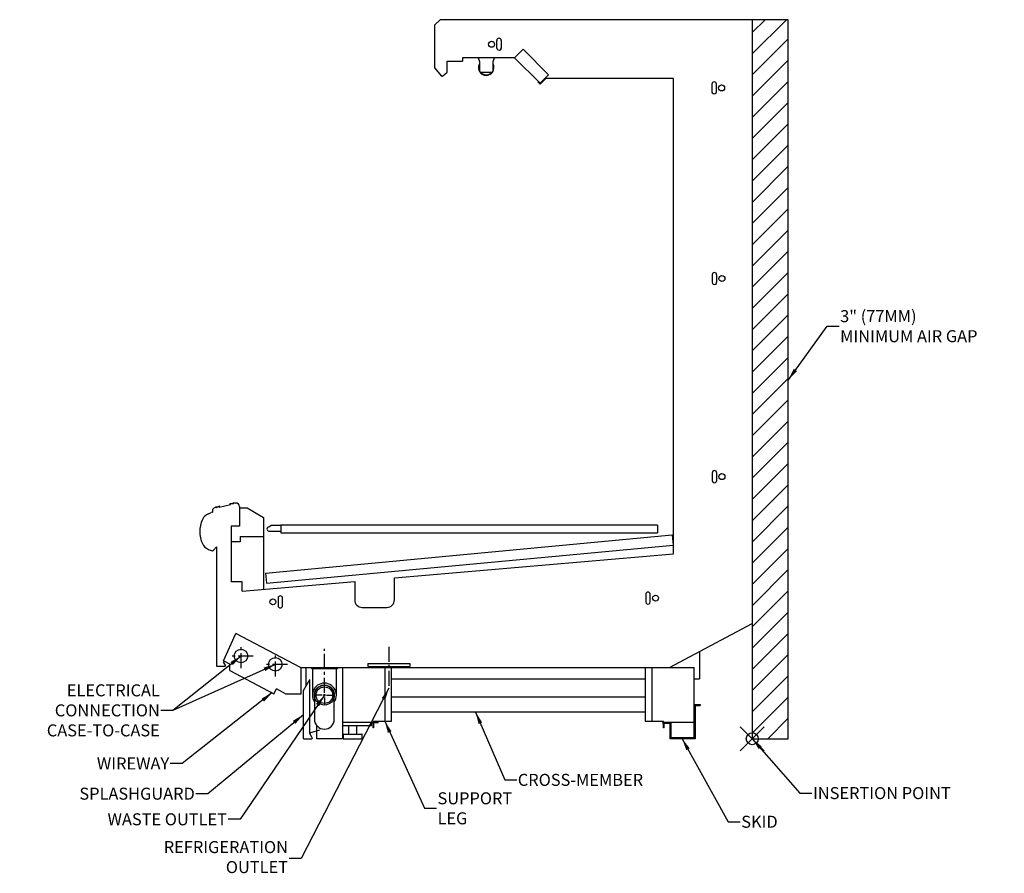
# Model space of a CAD drawing. Units: inches. Extents: x -189 to 65, y -207 to 51.
# Drawn here: x -78 to 4, y -20 to 51 of the extents above; entities that cross this region are included whole.
import ezdxf

# ---------------------------------------------------------------- set-up
doc = ezdxf.new("R2010")
doc.units = ezdxf.units.IN
doc.header["$MEASUREMENT"] = 0
doc.header["$PDMODE"] = 35
doc.linetypes.add('CENTER', pattern=[2, 1.25, -0.25, 0.25, -0.25])
for name, color, linetype in [('AIR_GAP-Minimum', 40, 'Continuous'), ('Hussmann_text', 6, 'Continuous'), ('Insertion_point', 41, 'Continuous'), ('Outline', 7, 'Continuous'), ('REFRIGERATION', 5, 'Continuous'), ('WASTE_OUTLET', 82, 'Continuous'), ('WIREWAY', 4, 'Continuous')]:
    doc.layers.add(name, color=color, linetype=linetype)
doc.dimstyles.get("Standard").update_dxf_attribs({"dimtxt": 1, "dimasz": 1, "dimexe": 0.18, "dimexo": 0.0625, "dimgap": 0.09, "dimtad": 0, "dimtih": 1, "dimtoh": 1, "dimdec": 3, "dimzin": 0, "dimdsep": 46, "dimtxsty": 'Standard', "dimcen": 0.5, "dimadec": 0, "dimazin": 0, "dimtfac": 1, "dimtdec": 3, "dimtofl": 0, "dimtmove": 0, "dimatfit": 3, "dimfxl": 1, "dimtolj": 1, "dimtzin": 0, "dimarcsym": 0})

# ---------------------------------------------------------------- blocks, each defined once
blk = doc.blocks.new('B3XC-LEP XS')
at = {"layer": 'AIR_GAP-Minimum'}
h = blk.add_hatch(dxfattribs=at)
h.set_pattern_fill('ANSI31', color=256, scale=10, style=0)
h.paths.add_polyline_path([(0, 0), (3, 0), (3, 59.875), (0, 59.875)])
blk.add_lwpolyline([(0, 0), (3, 0), (3, 59.875), (0, 59.875)], close=True, dxfattribs=at)
at = {"layer": 'Insertion_point'}
blk.add_point((0, 0), dxfattribs=at)
at = {"layer": 'Outline'}
for p, q in [((-26.437, 59.435), (-25.998, 59.875)), ((0, 59.875), (-25.998, 59.875)), ((0, 59.875), (0, 9.582)), ((-26.437, 55.865), (-26.437, 59.435)), ((-21.27, 57.517), (-21.27, 58.142)), ((-20.895, 58.142), (-20.895, 57.517)), ((-20.895, 58.142), (-20.895, 57.517)), ((-19.783, 56.7), (-19.076, 57.407)), ((-19.076, 57.407), (-16.954, 55.286)), ((-24.131, 56.701), (-24.131, 56.423)), ((-19.78, 56.701), (-24.131, 56.701)), ((-22.835, 56.701), (-22.714, 56.389)), ((-21.584, 56.389), (-21.464, 56.701)), ((-17.661, 54.579), (-19.783, 56.7)), ((-25.856, 55.174), (-26.437, 55.865)), ((-25.396, 56.423), (-24.131, 56.423)), ((-25.396, 55.495), (-25.396, 56.423)), ((-22.714, 56.389), (-22.714, 55.614)), ((-21.584, 55.614), (-21.584, 56.389)), ((-25.786, 55.168), (-25.396, 55.495)), ((-22.614, 55.514), (-21.684, 55.514)), ((-16.954, 55.286), (-17.661, 54.579)), ((-17.19, 54.966), (-17.661, 54.495)), ((-6.559, 54.967), (-17.19, 54.966)), ((-6.554, 15.386), (-6.559, 54.967)), ((-17.838, 54.672), (-17.796, 54.714)), ((-17.661, 54.495), (-17.838, 54.672)), ((-3.361, 54.503), (-3.361, 53.878)), ((-2.986, 53.878), (-2.986, 54.503)), ((-3.339, 38.632), (-3.339, 38.007)), ((-2.964, 38.008), (-2.964, 38.633)), ((-3.337, 22.133), (-3.337, 21.508)), ((-2.962, 21.508), (-2.962, 22.133)), ((-44.911, 18.838), (-44.911, 19.092)), ((-44.603, 19.284), (-44.637, 19.256)), ((-44.374, 19.354), (-44.624, 19.236)), ((-44.4, 19.309), (-44.363, 19.333)), ((-44.391, 19.287), (-43.438, 19.499)), ((-43.483, 19.528), (-43.439, 19.522)), ((-43.204, 19.551), (-43.481, 19.552)), ((-43.201, 19.575), (-43.244, 19.585)), ((-42.702, 19.328), (-42.702, 17.711)), ((-42.702, 19.215), (-42.052, 19.215)), ((-42.052, 19.215), (-40.696, 18.431)), ((-45.287, 18.732), (-45.038, 18.841)), ((-40.696, 18.431), (-40.696, 12.45)), ((-42.702, 17.711), (-43.385, 17.711)), ((-43.385, 17.711), (-43.385, 13.068)), ((-40.242, 17.651), (-40.077, 17.747)), ((-40.242, 17.651), (-40.242, 17.627)), ((-40.242, 17.295), (-39.702, 17.295)), ((-39.242, 17.747), (-40.077, 17.747)), ((-39.702, 17.295), (-39.242, 17.295)), ((-7.904, 17.773), (-39.242, 17.773)), ((-39.242, 17.773), (-39.242, 17.148)), ((-7.904, 17.773), (-7.904, 17.148)), ((-42.639, 16.833), (-40.696, 16.833)), ((-42.639, 16.833), (-42.639, 16.395)), ((-40.84, 16.833), (-40.81, 16.833)), ((-40.81, 16.833), (-40.753, 16.833)), ((-40.518, 13.798), (-6.666, 16.975)), ((-39.242, 17.148), (-7.904, 17.148)), ((-6.666, 16.975), (-6.586, 16.121)), ((-45.287, 15.769), (-45.038, 15.66)), ((-44.595, 15.967), (-44.87, 15.692)), ((-44.595, 15.967), (-44.595, 6.041)), ((-42.639, 16.395), (-43.385, 16.395)), ((-40.437, 12.944), (-6.586, 16.121)), ((-29.792, 13.388), (-6.554, 15.386)), ((-40.518, 13.798), (-40.437, 12.944)), ((-29.792, 11.553), (-29.792, 13.388)), ((-42.483, 13.068), (-43.385, 13.068)), ((-42.483, 12.296), (-33.102, 13.103)), ((-42.483, 12.296), (-42.483, 13.068)), ((-33.102, 13.103), (-33.102, 11.553)), ((-39.479, 11.707), (-39.479, 11.081)), ((-39.104, 11.081), (-39.104, 11.707)), ((-8.869, 12.018), (-8.869, 11.393)), ((-8.494, 11.393), (-8.494, 12.018)), ((-32.477, 10.928), (-30.417, 10.928)), ((-6.901, 5.923), (0, 9.582)), ((-44.012, 6.476), (-42.993, 8.77)), ((-37.616, 5.919), (-42.993, 8.77)), ((-4.391, 7.254), (-4.391, 5.074)), ((-44.595, 6.041), (-43.912, 6.041)), ((-43.974, 6.456), (-44.017, 6.373)), ((-43.868, 6.116), (-44.017, 6.373)), ((-37.616, 5.919), (-4.828, 5.919)), ((-37.152, 4.385), (-37.152, 5.919)), ((-34.116, 5.919), (-34.116, 0)), ((-30.601, 5.919), (-30.601, 1.462)), ((-30.039, 1.462), (-30.039, 5.919)), ((-8.905, 5.919), (-8.905, 1.462)), ((-8.343, 1.462), (-8.343, 5.919)), ((-4.828, 0.071), (-4.828, 5.919)), ((-37.375, 4), (-36.84, 4.927)), ((-36.84, 0.436), (-36.84, 4.927)), ((-30.039, 4.987), (-8.905, 4.987)), ((-4.828, 4.987), (-4.391, 4.987)), ((-4.391, 5.074), (-4.391, 4.987)), ((-37.375, 0), (-37.375, 4)), ((-8.905, 3.456), (-30.039, 3.456)), ((-4.828, 2.844), (-4.328, 2.844)), ((-4.757, 2.773), (-4.328, 2.773)), ((-4.757, 2.773), (-4.757, 0)), ((-4.328, 2.844), (-4.328, 2.773)), ((-8.905, 2.206), (-30.039, 2.206)), ((-36.258, 0), (-36.258, 1.071)), ((-31.601, 1.359), (-34.116, 1.359)), ((-31.728, 1.078), (-34.116, 1.078)), ((-33.627, 1.078), (-33.627, 0.374)), ((-32.918, 0.374), (-32.918, 1.078)), ((-31.728, 1.359), (-31.728, 1.078)), ((-31.728, 1.336), (-31.601, 1.336)), ((-31.601, 1.359), (-31.601, 0.916)), ((-31.544, 0.916), (-31.601, 0.916)), ((-31.544, 1.462), (-30.039, 1.462)), ((-31.544, 1.462), (-31.544, 0.916)), ((-31.544, 1.359), (-31.126, 1.359)), ((-31.544, 1.336), (-31.126, 1.336)), ((-31.126, 1.359), (-31.126, 1.336)), ((-8.905, 1.462), (-7.4, 1.462)), ((-7.453, 1.288), (-7.453, 1.359)), ((-7.399, 1.359), (-7.453, 1.359)), ((-7.4, 1.288), (-7.453, 1.288)), ((-7.4, 0.916), (-7.4, 1.462)), ((-7.343, 0.916), (-7.4, 0.916)), ((-7.343, 0.916), (-7.343, 1.359)), ((-4.828, 1.359), (-7.343, 1.359)), ((-7.343, 1.288), (-6.858, 1.288)), ((-6.828, 0), (-6.828, 1.258)), ((-6.757, 0.071), (-6.757, 1.359)), ((-37.375, 0), (-36.675, 0)), ((-36.84, 0.501), (-35.997, 0.727)), ((-36.631, 0.075), (-36.84, 0.436)), ((-34.116, 0), (-36.258, 0)), ((-34.06, 0.354), (-34.06, 0)), ((-34.06, 0), (-32.485, 0)), ((-34.04, 0.374), (-32.505, 0.374)), ((-32.485, 0), (-32.485, 0.354)), ((-4.757, 0), (-6.828, 0)), ((-4.828, 0.071), (-6.757, 0.071))]:
    blk.add_line(p, q, dxfattribs=at)
for centre in [(-21.707, 57.83), (-2.549, 54.191), (-2.527, 38.32), (-2.525, 21.821), (-39.916, 11.394), (-8.057, 11.706)]:
    blk.add_circle(centre, 0.25, dxfattribs=at)
for centre, radius, start, end in [((-21.082, 58.142), 0.187, 0.00661, 180.00661), ((-21.082, 57.517), 0.188, 180.00661, 0.00661), ((-21.083, 57.517), 0.188, 307.64168, 0.00661), ((-22.149, 55.881), 0.645, 151.16647, 0), ((-22.149, 55.881), 0.592, 162.48177, 197.53145), ((-22.149, 55.881), 0.645, 0, 28.84674), ((-22.149, 55.881), 0.592, 342.48177, 17.53145), ((-25.818, 55.206), 0.05, 220.00661, 310.00661), ((-22.614, 55.614), 0.1, 180.00661, 270.00661), ((-22.149, 55.881), 0.593, 218.2796, 321.73361), ((-21.684, 55.614), 0.1, 270.00661, 0.00661), ((-3.174, 54.503), 0.187, 0.00661, 180.00661), ((-3.173, 53.878), 0.188, 180.00661, 0.00661), ((-3.152, 38.632), 0.187, 0.00661, 180.00661), ((-3.152, 38.007), 0.187, 180.00661, 0.00661), ((-3.15, 22.133), 0.188, 0.00661, 180.00661), ((-3.15, 21.508), 0.188, 180.00661, 0.00661), ((-44.841, 19.092), 0.07, 124.88147, 180), ((-43.805, 17.606), 1.882, 115.53728, 124.88147), ((-44.631, 19.246), 0.012, 122.29317, 307.41234), ((-44.611, 19.293), 0.012, 309.33584, 115.53728), ((-44.393, 19.299), 0.012, 122.29317, 282.50983), ((-44.369, 19.343), 0.012, 302.29317, 115.20153), ((-43.481, 19.54), 0.012, 89.81813, 262.7265), ((-43.441, 19.511), 0.012, 282.50983, 82.7265), ((-43.242, 19.596), 0.012, 97.5364, 257.01209), ((-42.989, 17.689), 1.936, 90.32002, 97.5364), ((-43.204, 19.563), 0.012, 269.81813, 77.01209), ((-42.998, 19.328), 0.297, 0, 90.32002), ((-43.65, 17.25), 2.35, 154.64298, 205.35702), ((-44.887, 17.837), 0.981, 114.04947, 154.64298), ((-44.978, 18.701), 0.152, 64.05658, 113.58092), ((-40.242, 17.46), 0.166, 90, 270), ((-44.887, 16.664), 0.981, 205.35702, 245.95053), ((-44.978, 15.799), 0.152, 246.41908, 315), ((-39.291, 11.707), 0.188, 0, 180), ((-32.477, 11.553), 0.625, 180, 270), ((-30.417, 11.553), 0.625, 270, 0), ((-8.682, 12.018), 0.188, 0.00791, 179.99209), ((-39.291, 11.081), 0.188, 180, 0), ((-8.682, 11.393), 0.188, 179.99209, 0.00791), ((-43.912, 6.091), 0.05, 270, 30), ((-6.858, 1.258), 0.03, 0, 90), ((-36.675, 0.05), 0.05, 270, 30), ((-34.04, 0.354), 0.02, 90, 180), ((-32.505, 0.354), 0.02, 0, 90)]:
    blk.add_arc(centre, radius, start, end, dxfattribs=at)
at = {"layer": 'REFRIGERATION', "linetype": 'CENTER'}
blk.add_line((-30.25, 7.643), (-30.25, 4.195), dxfattribs=at)
at = {"layer": 'REFRIGERATION'}
for p, q in [((-32, 6.269), (-28.5, 6.269)), ((-32, 6.269), (-32, 6.019)), ((-32, 6.019), (-28.5, 6.019)), ((-28.5, 6.269), (-28.5, 6.019))]:
    blk.add_line(p, q, dxfattribs=at)
at = {"layer": 'WASTE_OUTLET', "linetype": 'CENTER'}
blk.add_line((-35.625, 3.812), (-35.625, 7.48), dxfattribs=at)
at = {"layer": 'WASTE_OUTLET'}
for p, q in [((-36.706, 5.919), (-36.706, 5.851)), ((-36.706, 5.851), (-34.544, 5.851)), ((-36.625, 5.851), (-36.625, 3.625)), ((-34.625, 3.625), (-34.625, 5.851)), ((-34.544, 5.919), (-34.544, 5.851)), ((-36.453, 3.625), (-36.453, 2.914)), ((-35.812, 3.625), (-36.387, 3.625)), ((-35.531, 3.625), (-35.719, 3.625)), ((-35.625, 3.719), (-35.625, 3.532)), ((-35.625, 3.438), (-35.625, 2.863)), ((-35.438, 3.625), (-34.863, 3.625)), ((-34.797, 2.914), (-34.797, 3.625)), ((-36.453, 2.914), (-36.453, 2.224)), ((-34.797, 2.224), (-34.797, 2.914)), ((-36.453, 2.224), (-36.453, 1.625)), ((-34.797, 1.625), (-34.797, 2.224))]:
    blk.add_line(p, q, dxfattribs=at)
for radius in [0.828, 0.693]:
    blk.add_circle((-35.625, 3.625), radius, dxfattribs=at)
for centre, radius, start, end in [((-35.625, 3.625), 1, 0, 214.08678), ((-35.625, 3.625), 0.83, 0, 183.84535), ((-35.625, 3.625), 0.83, 356.14144, 0), ((-35.625, 3.625), 1, 325.9, 0), ((-35.625, 1.625), 0.828, 179.99339, 359.99339)]:
    blk.add_arc(centre, radius, start, end, dxfattribs=at)
at = {"layer": 'WIREWAY', "linetype": 'CENTER'}
for p, q in [((-42.565, 5.884), (-42.565, 7.884)), ((-41.565, 6.884), (-43.565, 6.884)), ((-39.703, 5.19), (-39.703, 7.19)), ((-38.703, 6.19), (-40.703, 6.19))]:
    blk.add_line(p, q, dxfattribs=at)
at = {"layer": 'WIREWAY'}
for p, q in [((-43.494, 6.201), (-44.012, 6.476)), ((-43.494, 5.671), (-43.494, 6.201)), ((-37.558, 3.743), (-37.558, 5.919)), ((-43.494, 5.671), (-39.837, 3.732)), ((-39.837, 3.732), (-39.616, 4.149)), ((-38.85, 3.743), (-39.616, 4.149)), ((-38.85, 3.743), (-37.558, 3.743))]:
    blk.add_line(p, q, dxfattribs=at)
for centre in [(-42.565, 6.884), (-39.703, 6.19)]:
    blk.add_circle(centre, 0.563, dxfattribs=at)
at = {"layer": 'Hussmann_text', "char_height": 1}
for s, insert, attachment_point in [('\\A1;3" (77MM)\\PMINIMUM AIR GAP', (7.317, 34.353), 4), ('\\A1;ELECTRICAL\\PCONNECTION\\PCASE-TO-CASE', (-49.326, 2.36), 6), ('\\A1;WIREWAY', (-48.547, -2.065), 6), ('\\A1;CROSS-MEMBER', (-19.523, -3.429), 4), ('\\A1;SPLASHGUARD', (-46.412, -4.579), 6), ('\\A1;SUPPORT\\PLEG', (-26.205, -5.798), 4), ('\\A1;WASTE OUTLET', (-43.737, -6.713), 6), ('\\A1;SKID', (-0.917, -6.916), 4), ('REFRIGERATION\\POUTLET', (-38.655, -9.988), 6)]:
    blk.add_mtext(s, dxfattribs=dict(at, insert=insert, attachment_point=attachment_point))
at = {"layer": 'Insertion_point', "insert": (5.057, -4.532), "char_height": 1, "attachment_point": 4}
blk.add_mtext('\\A1;INSERTION POINT', dxfattribs=at)
at = {"layer": 'Hussmann_text', "annotation_type": 0, "has_hookline": 1}
for points, hookline_direction, text_width in [([(3.002, 29.897), (6.227, 34.353), (7.227, 34.353)], 0, 13.667), ([(-42.565, 6.884), (-48.236, 2.36), (-49.236, 2.36)], 1, 11.667), ([(-30.25, 4.195), (-37.565, -9.988), (-38.565, -9.988)], 1, 12), ([(-35.625, 3.625), (-42.647, -6.713), (-43.647, -6.713)], 1, 12), ([(-39.965, 3.834), (-47.457, -2.065), (-48.457, -2.065)], 1, 7), ([(-37.375, 2), (-45.322, -4.579), (-46.322, -4.579)], 1, 10.667), ([(-23.031, 2.208), (-20.613, -3.429), (-19.613, -3.429)], 0, 11.667), ([(-30.601, 1.462), (-27.295, -5.798), (-26.295, -5.798)], 0, 6.667), ([(-5.837, 0), (-2.007, -6.916), (-1.007, -6.916)], 0, 3.333)]:
    blk.add_leader(points, dimstyle='Standard', dxfattribs=dict(at, hookline_direction=hookline_direction, text_width=text_width))
at = {"layer": 'Hussmann_text'}
blk.add_leader([(-39.703, 6.189), (-48.236, 2.36)], dimstyle='Standard', dxfattribs=at)
at = {"layer": 'Insertion_point', "annotation_type": 0, "has_hookline": 1, "hookline_direction": 0, "text_width": 13.667}
blk.add_leader([(0, 0), (3.967, -4.532), (4.967, -4.532)], dimstyle='Standard', override={"dimasz": 1}, dxfattribs=at)

msp = doc.modelspace()

# ---------------------------------------------------------------- block references
msp.add_blockref('B3XC-LEP XS', (-17.372, -9.003))

doc.saveas('drawing.dxf')
